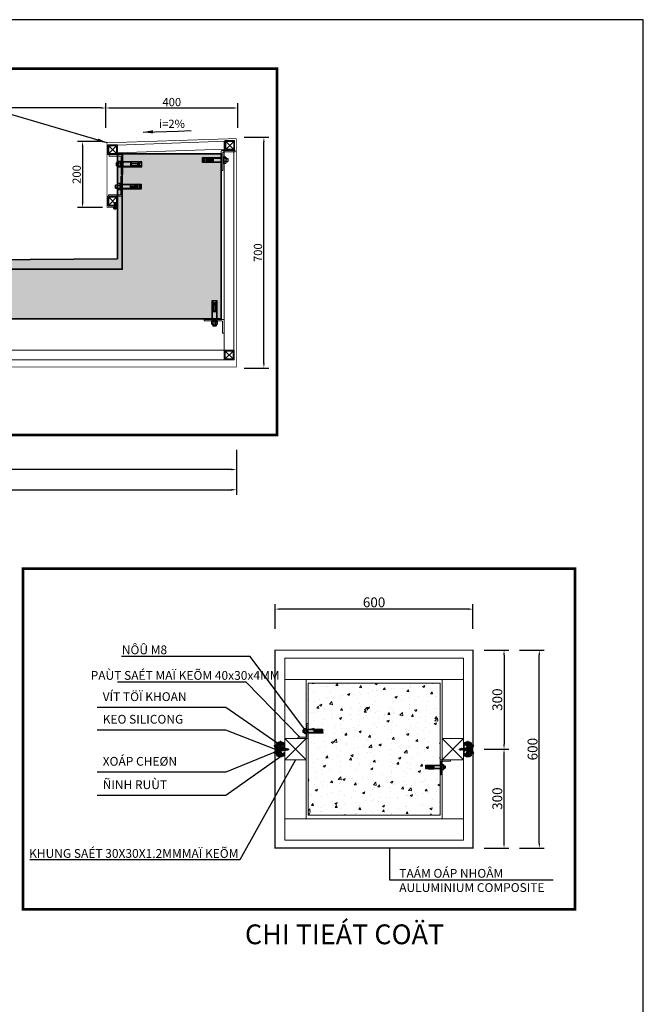
# Model space of a CAD drawing. Units: millimetres. Extents: x 1244724 to 1833805, y 87295 to 406034.
# Drawn here: x 1779431 to 1798346, y 306447 to 336292 of the extents above; entities that cross this region are included whole.
import ezdxf

# ---------------------------------------------------------------- set-up
doc = ezdxf.new("R2010")
doc.units = ezdxf.units.MM
doc.header["$MEASUREMENT"] = 0
doc.linetypes.add('HIDDEN', pattern=[0.375, 0.25, -0.125])
doc.layers.get('0').update_dxf_attribs({"lineweight": 5})
doc.layers.get('Defpoints').update_dxf_attribs({"color": 144})
for name, color, linetype, lineweight in [('01', 1, 'Continuous', 5), ('hach 1', 253, 'Continuous', 5), ('HATCH', 252, 'Continuous', 5), ('LUXCYAN', 4, 'Continuous', 18), ('NQH-HATCH KT', 251, 'Continuous', 5), ('NQH-KICH THUOC', 143, 'Continuous', 9), ('NQH-NET CAT', 2, 'Continuous', 35), ('STRUCTURE_035', 2, 'Continuous', 5), ('TEXT GHI CHU TIEU DE', 7, 'Continuous', 0), ('THIETBI', 2, 'Continuous', 5), ('tuong', 7, 'Continuous', 35)]:
    doc.layers.add(name, color=color, linetype=linetype, lineweight=lineweight)
for name, color, linetype in [('5H', 5, 'HIDDEN'), ('LUXRED', 1, 'Continuous'), ('LUXWHITE', 7, 'Continuous'), ('T3', 254, 'Continuous'), ('TEXT GHI CHU', 7, 'Continuous')]:
    doc.layers.add(name, color=color, linetype=linetype)
doc.styles.add('NQH-VNI AVO', font='VAVON_3.TTF')
doc.styles.add('NQH-VNI HELVE', font='VHELVEN_4.TTF')
doc.styles.add('STYLE1', font='VAVON_3.TTF')
doc.dimstyles.new('NQH-100 DETAIL', dxfattribs={"dimtxt": 200, "dimasz": 150, "dimexe": 150, "dimexo": 0, "dimgap": 50, "dimtad": 1, "dimdec": 0, "dimzin": 3, "dimtxsty": 'NQH-VNI AVO', "dimcen": 2.5, "dimdle": 150, "dimclrd": 253, "dimclre": 253, "dimazin": 0, "dimtfac": 0.75, "dimtdec": 0, "dimtix": 1, "dimtmove": 2, "dimatfit": 2, "dimfxl": 600, "dimfxlon": 1, "dimtolj": 1, "dimtzin": 0, "dimarcsym": 0})

# ---------------------------------------------------------------- blocks, each defined once
blk = doc.blocks.new('*D1456')
at = {"layer": 'Defpoints', "color": 0, "linetype": 'Continuous'}
for p in [(1784727, 332730), (1786838, 332730), (1784727, 325730)]:
    blk.add_point(p, dxfattribs=at)
at = {"layer": 'NQH-KICH THUOC', "color": 253, "linetype": 'Continuous', "lineweight": -2}
for p, q in [((1786238, 332730), (1786988, 332730)), ((1786838, 325880), (1786838, 332580)), ((1786238, 325730), (1786988, 325730))]:
    blk.add_line(p, q, dxfattribs=at)
at = {"layer": 'NQH-KICH THUOC', "color": 253, "linetype": 'Continuous'}
for points in [[(1786813, 332580), (1786863, 332580), (1786838, 332730)], [(1786813, 325880), (1786863, 325880), (1786838, 325730)]]:
    blk.add_solid(points, dxfattribs=at)
at = {"layer": 'NQH-KICH THUOC', "color": 0, "linetype": 'Continuous', "insert": (1786658, 329230), "char_height": 250, "attachment_point": 5, "rotation": 90, "style": 'NQH-VNI AVO'}
blk.add_mtext('\\A1;700', dxfattribs=at)
blk = doc.blocks.new('*D1457')
at = {"layer": 'Defpoints', "color": 0, "linetype": 'Continuous'}
for p in [(1759044, 323700), (1786004, 323700), (1786004, 322044)]:
    blk.add_point(p, dxfattribs=at)
at = {"layer": 'NQH-KICH THUOC', "color": 253, "linetype": 'Continuous', "lineweight": -2}
for p, q in [((1759044, 322644), (1759044, 321894)), ((1786004, 322644), (1786004, 321894)), ((1759194, 322044), (1785854, 322044))]:
    blk.add_line(p, q, dxfattribs=at)
at = {"layer": 'NQH-KICH THUOC', "color": 253, "linetype": 'Continuous'}
for points in [[(1759194, 322069), (1759194, 322019), (1759044, 322044)], [(1785854, 322069), (1785854, 322019), (1786004, 322044)]]:
    blk.add_solid(points, dxfattribs=at)
at = {"layer": 'NQH-KICH THUOC', "color": 0, "linetype": 'Continuous', "insert": (1772524, 322223), "char_height": 250, "attachment_point": 5, "style": 'NQH-VNI AVO'}
blk.add_mtext('\\A1;2700', dxfattribs=at)
blk = doc.blocks.new('BO-2-B')
at = {"layer": 'LUXRED', "linetype": 'Continuous'}
for p, q in [((-5.6, 3.1), (-2.2, 3.7)), ((-5.6, 2.9), (-2, 3.5)), ((-5.6, 3.1), (-5, 3.4)), ((-5.6, 2.9), (-5.6, 3.1)), ((-5.6, 2.9), (-5.1, 2.8)), ((-5.6, 1.9), (-2, 2.5)), ((-5.6, 1.7), (-2, 2.3)), ((-5.6, 1.9), (-5.1, 2.2)), ((-5.6, 1.7), (-5.6, 1.9)), ((-5.6, 1.7), (-5.1, 1.6)), ((-5.6, 0.7), (-2, 1.3)), ((-5.6, 0.6), (-2, 1.1)), ((-5.6, 0.7), (-5.1, 1)), ((-5.6, 0.6), (-5.6, 0.7)), ((-5.6, 0.6), (-5.1, 0.4)), ((-5.6, -0.5), (-2, 0.1)), ((-5.2, 4.2), (-2.5, 4.7)), ((-5.2, 4.2), (-5.1, 4.4)), ((-5.2, 4.2), (-4.7, 4.1)), ((-5.1, 4.4), (-2.6, 4.8)), ((-5.1, 4.4), (-4.5, 4.7)), ((-5.1, 2.8), (-2.5, 3.2)), ((-5.1, 2.2), (-5.1, 2.8)), ((-5.1, 2.2), (-2.5, 2.6)), ((-5.1, 1.6), (-2.5, 2)), ((-5.1, 1), (-5.1, 1.6)), ((-5.1, 1), (-2.5, 1.5)), ((-5.1, 0.4), (-2.5, 0.8)), ((-5.1, -0.2), (-5.1, 0.4)), ((-5.1, -0.2), (-2.5, 0.3)), ((-4.7, 4.1), (-5, 3.4)), ((-5, 3.4), (-2.8, 3.8)), ((-4.7, 5.5), (-3.7, 6)), ((-4.7, 5.5), (-4.6, 5.7)), ((-4.7, 5.5), (-4.2, 5.3)), ((-4.7, 4.1), (-3, 4.3)), ((-4.6, 5.7), (-3.9, 6)), ((-4.2, 5.3), (-4.5, 4.7)), ((-4.5, 4.7), (-3.2, 4.9)), ((-4.2, 5.3), (-3.7, 6)), ((-3.8, 6.3), (-3.9, 6)), ((-3.9, 6), (-3.7, 6)), ((-3.8, 6.3), (-3.2, 4.9)), ((-3.2, 4.9), (-2.6, 4.8)), ((-2.5, 4.7), (-3, 4.3)), ((-3, 4.3), (-2.8, 3.8)), ((-2.8, 3.8), (-2.2, 3.7)), ((-2.5, 4.7), (-2.6, 4.8)), ((-2, 3.5), (-2.5, 3.2)), ((-2.5, 2.6), (-2.5, 3.2)), ((-2.5, 2.6), (-2, 2.5)), ((-2, 2.3), (-2.5, 2)), ((-2.5, 1.5), (-2.5, 2)), ((-2.5, 1.5), (-2, 1.3)), ((-2, 1.1), (-2.5, 0.8)), ((-2.5, 0.3), (-2.5, 0.8)), ((-2.5, 0.3), (-2, 0.1)), ((-2, 3.5), (-2.2, 3.7)), ((-2, 2.3), (-2, 2.5)), ((-2, 1.1), (-2, 1.3)), ((-2, 0), (-2, 0.1)), ((-5.6, -0.6), (-2, 0)), ((-5.6, -0.5), (-5.1, -0.2)), ((-5.6, -0.6), (-5.6, -0.5)), ((-5.6, -0.6), (-5.1, -0.8)), ((-5.6, -1.7), (-2, -1.1)), ((-5.6, -1.8), (-2, -1.2)), ((-5.6, -1.7), (-5.1, -1.4)), ((-5.6, -1.8), (-5.6, -1.7)), ((-5.6, -1.8), (-5.1, -2)), ((-5.6, -2.9), (-2, -2.3)), ((-5.6, -3), (-2, -2.4)), ((-5.6, -2.9), (-5.1, -2.6)), ((-5.6, -3), (-5.6, -2.9)), ((-5.6, -3), (-5.1, -3.2)), ((-5.6, -4.1), (-2, -3.5)), ((-5.6, -4.2), (-2, -3.6)), ((-5.6, -4.1), (-5.1, -3.8)), ((-5.6, -4.2), (-5.6, -4.1)), ((-5.6, -4.2), (-5.1, -4.4)), ((-5.6, -5.3), (-2, -4.7)), ((-5.6, -5.4), (-2, -4.8)), ((-5.6, -5.3), (-5.1, -5)), ((-5.6, -5.4), (-5.6, -5.3)), ((-5.6, -5.4), (-5.1, -5.6)), ((-5.2, -6.2), (-5.1, -6.2)), ((-5.1, -0.8), (-2.5, -0.4)), ((-5.1, -1.4), (-5.1, -0.8)), ((-5.1, -1.4), (-2.5, -0.9)), ((-5.1, -2), (-2.5, -1.5)), ((-5.1, -2.6), (-5.1, -2)), ((-5.1, -2.6), (-2.5, -2.1)), ((-5.1, -3.2), (-2.5, -2.7)), ((-5.1, -3.8), (-5.1, -3.2)), ((-5.1, -3.8), (-2.5, -3.3)), ((-5.1, -4.4), (-2.5, -3.9)), ((-5.1, -5), (-5.1, -4.4)), ((-5.1, -5), (-2.5, -4.5)), ((-5.1, -5.6), (-2.5, -5.1)), ((-5.1, -6.2), (-5.1, -5.6)), ((-5.1, -6.2), (-2.5, -5.7)), ((-3.9, -6.2), (-2, -5.9)), ((-3, -6.2), (-2, -6)), ((-2, 0), (-2.5, -0.4)), ((-2.5, -0.9), (-2.5, -0.4)), ((-2.5, -0.9), (-2, -1.1)), ((-2, -1.2), (-2.5, -1.5)), ((-2.5, -2.1), (-2.5, -1.5)), ((-2.5, -2.1), (-2, -2.3)), ((-2, -2.4), (-2.5, -2.7)), ((-2.5, -3.3), (-2.5, -2.7)), ((-2.5, -3.3), (-2, -3.5)), ((-2, -3.6), (-2.5, -3.9)), ((-2.5, -4.5), (-2.5, -3.9)), ((-2.5, -4.5), (-2, -4.7)), ((-2, -4.8), (-2.5, -5.1)), ((-2.5, -5.7), (-2.5, -5.1)), ((-2.5, -5.7), (-2, -5.9)), ((-2, -6), (-2.3, -6.2)), ((-2, -1.2), (-2, -1.1)), ((-2, -2.4), (-2, -2.3)), ((-2, -3.6), (-2, -3.5)), ((-2, -4.8), (-2, -4.7)), ((-2, -6), (-2, -5.9))]:
    blk.add_line(p, q, dxfattribs=at)
blk.add_lwpolyline([(-7.2, -7.6, 0.146447), (-4.2, -8.7), (-4.2, -8.5), (-3.4, -8.5), (-3.4, -8.7, 0.146447), (-0.4, -7.6, 0.233789), (-0.3, -7.3), (-0.3, -6.2), (-7.3, -6.2), (-7.3, -7.3, 0.233789)], format="xyb", close=True, dxfattribs=at)
blk = doc.blocks.new('*D1458')
at = {"layer": 'Defpoints', "color": 0, "linetype": 'Continuous'}
for p in [(1786044, 333616), (1782044, 332600), (1786044, 332600)]:
    blk.add_point(p, dxfattribs=at)
at = {"layer": 'NQH-KICH THUOC', "color": 253, "linetype": 'Continuous', "lineweight": -2}
for p, q in [((1782044, 333016), (1782044, 333766)), ((1786044, 333016), (1786044, 333766)), ((1782194, 333616), (1785894, 333616))]:
    blk.add_line(p, q, dxfattribs=at)
at = {"layer": 'NQH-KICH THUOC', "color": 253, "linetype": 'Continuous'}
for points in [[(1782194, 333641), (1782194, 333591), (1782044, 333616)], [(1785894, 333641), (1785894, 333591), (1786044, 333616)]]:
    blk.add_solid(points, dxfattribs=at)
at = {"layer": 'NQH-KICH THUOC', "color": 0, "linetype": 'Continuous', "insert": (1784044, 333795), "char_height": 250, "attachment_point": 5, "style": 'NQH-VNI AVO'}
blk.add_mtext('\\A1;400', dxfattribs=at)
blk = doc.blocks.new('*D1459')
at = {"layer": 'Defpoints', "color": 0, "linetype": 'Continuous'}
for p in [(1762044, 333616), (1762044, 332730), (1782044, 332600)]:
    blk.add_point(p, dxfattribs=at)
at = {"layer": 'NQH-KICH THUOC', "color": 253, "linetype": 'Continuous', "lineweight": -2}
for p, q in [((1762044, 333016), (1762044, 333766)), ((1782044, 333016), (1782044, 333766)), ((1781894, 333616), (1762194, 333616))]:
    blk.add_line(p, q, dxfattribs=at)
at = {"layer": 'NQH-KICH THUOC', "color": 253, "linetype": 'Continuous'}
for points in [[(1762194, 333641), (1762194, 333591), (1762044, 333616)], [(1781894, 333641), (1781894, 333591), (1782044, 333616)]]:
    blk.add_solid(points, dxfattribs=at)
at = {"layer": 'NQH-KICH THUOC', "color": 0, "linetype": 'Continuous', "insert": (1772044, 333795), "char_height": 250, "attachment_point": 5, "style": 'NQH-VNI AVO'}
blk.add_mtext('\\A1;2000', dxfattribs=at)
blk = doc.blocks.new('*D1461')
at = {"layer": 'Defpoints', "color": 0, "linetype": 'Continuous'}
for p in [(1782044, 332600), (1781339, 330600), (1782044, 330600)]:
    blk.add_point(p, dxfattribs=at)
at = {"layer": 'NQH-KICH THUOC', "color": 253, "linetype": 'Continuous', "lineweight": -2}
for p, q in [((1781939, 332600), (1781189, 332600)), ((1781339, 332450), (1781339, 330750)), ((1781939, 330600), (1781189, 330600))]:
    blk.add_line(p, q, dxfattribs=at)
at = {"layer": 'NQH-KICH THUOC', "color": 253, "linetype": 'Continuous'}
for points in [[(1781314, 332450), (1781364, 332450), (1781339, 332600)], [(1781314, 330750), (1781364, 330750), (1781339, 330600)]]:
    blk.add_solid(points, dxfattribs=at)
at = {"layer": 'NQH-KICH THUOC', "color": 0, "linetype": 'Continuous', "insert": (1781160, 331600), "char_height": 250, "attachment_point": 5, "rotation": 90, "style": 'NQH-VNI AVO'}
blk.add_mtext('\\A1;200', dxfattribs=at)
blk = doc.blocks.new('FS')
at = {"layer": '01', "ltscale": 500}
for p, q in [((-656339, -290286), (-656099, -290526)), ((-656339, -290526), (-656099, -290286))]:
    blk.add_line(p, q, dxfattribs=at)
for points in [[(-656369, -290556), (-656069, -290556), (-656069, -290256), (-656369, -290256)], [(-656099, -290526), (-656099, -290286), (-656339, -290286), (-656339, -290526)]]:
    blk.add_lwpolyline(points, close=True, dxfattribs=at)
blk = doc.blocks.new('*D1462')
at = {"layer": 'Defpoints', "color": 0, "linetype": 'Continuous'}
for p in [(1786004, 325925), (1763504, 325220), (1763504, 322657)]:
    blk.add_point(p, dxfattribs=at)
at = {"layer": 'NQH-KICH THUOC', "color": 253, "linetype": 'Continuous', "lineweight": -2}
for p, q in [((1763504, 323257), (1763504, 322507)), ((1786004, 323257), (1786004, 322507)), ((1785854, 322657), (1763654, 322657))]:
    blk.add_line(p, q, dxfattribs=at)
at = {"layer": 'NQH-KICH THUOC', "color": 253, "linetype": 'Continuous'}
for points in [[(1763654, 322682), (1763654, 322632), (1763504, 322657)], [(1785854, 322682), (1785854, 322632), (1786004, 322657)]]:
    blk.add_solid(points, dxfattribs=at)
at = {"layer": 'NQH-KICH THUOC', "color": 0, "linetype": 'Continuous', "insert": (1774754, 322836), "char_height": 250, "attachment_point": 5, "style": 'NQH-VNI AVO'}
blk.add_mtext('\\A1;2250', dxfattribs=at)
blk = doc.blocks.new('FGDFSG')
at = {"layer": 'LUXCYAN', "linetype": 'Continuous'}
for p, q in [((-175402, -294935), (-175450, -294935)), ((-175450, -295517), (-175450, -294935)), ((-175402, -295473), (-175402, -294935)), ((-175426, -295541), (-175032, -295541)), ((-175032, -295493), (-175382, -295493)), ((-175032, -295493), (-175032, -295541))]:
    blk.add_line(p, q, dxfattribs=at)
for centre, radius, start in [((-175382, -295473), 20, 181.1444), ((-175426, -295517), 24, 180)]:
    blk.add_arc(centre, radius, start, 270, dxfattribs=at)
at = {"layer": 'LUXRED'}
for p, q in [((-176009, -295202), (-176015, -295208)), ((-176015, -295292), (-176015, -295208)), ((-175962, -295208), (-176015, -295208)), ((-176009, -295298), (-176015, -295292)), ((-176015, -295292), (-175962, -295292)), ((-176009, -295298), (-176009, -295202)), ((-175962, -295202), (-176009, -295202)), ((-175962, -295298), (-176009, -295298)), ((-175315, -295203), (-175367, -295203)), ((-175315, -295293), (-175367, -295293)), ((-175299, -295200), (-175252, -295200)), ((-175299, -295206), (-175246, -295206)), ((-175246, -295290), (-175299, -295290)), ((-175299, -295296), (-175252, -295296)), ((-175252, -295296), (-175252, -295200)), ((-175252, -295200), (-175246, -295206)), ((-175252, -295296), (-175246, -295290)), ((-175246, -295290), (-175246, -295206))]:
    blk.add_line(p, q, dxfattribs=at)
at = {"layer": 'LUXRED', "linetype": 'Continuous'}
for points in [[(-175450, -295175), (-176021, -295175), (-176021, -295324), (-175450, -295324)], [(-175908, -295175), (-175699, -295186), (-175699, -295219), (-175908, -295208)], [(-175962, -295187), (-175962, -295309), (-175922, -295309), (-175910, -295298), (-175910, -295197), (-175922, -295187)], [(-175908, -295324), (-175699, -295309), (-175699, -295276), (-175908, -295291)], [(-175699, -295226), (-175907, -295226), (-175907, -295272), (-175699, -295272)], [(-175450, -295187), (-175690, -295187), (-175690, -295309), (-175450, -295309)]]:
    blk.add_lwpolyline(points, close=True, dxfattribs=at)
at = {"layer": 'LUXRED'}
for points in [[(-175383, -295338), (-175402, -295338), (-175402, -295158), (-175383, -295158)], [(-175315, -295338), (-175367, -295338), (-175383, -295322), (-175383, -295174), (-175367, -295158), (-175315, -295158), (-175299, -295174), (-175299, -295322)]]:
    blk.add_lwpolyline(points, close=True, dxfattribs=at)
for points in [[(-175367, -295158, 0.429311), (-175367, -295203, 0.214655), (-175367, -295293, 0.429311), (-175367, -295338, 0.429311)], [(-175315, -295338, 0.429311), (-175315, -295293, 0.214655), (-175315, -295203, 0.429311), (-175315, -295158)]]:
    blk.add_lwpolyline(points, format="xyb", dxfattribs=at)
blk = doc.blocks.new('*D1468')
at = {"layer": 'Defpoints', "color": 0, "linetype": 'Continuous'}
for p in [(1787180, 318426), (1787180, 317181), (1793180, 317181)]:
    blk.add_point(p, dxfattribs=at)
at = {"layer": 'NQH-KICH THUOC', "color": 253, "linetype": 'Continuous', "lineweight": -2}
for p, q in [((1787180, 317826), (1787180, 318576)), ((1793180, 317826), (1793180, 318576)), ((1793030, 318426), (1787330, 318426))]:
    blk.add_line(p, q, dxfattribs=at)
at = {"layer": 'NQH-KICH THUOC', "color": 253, "linetype": 'Continuous'}
for points in [[(1787330, 318451), (1787330, 318401), (1787180, 318426)], [(1793030, 318451), (1793030, 318401), (1793180, 318426)]]:
    blk.add_solid(points, dxfattribs=at)
at = {"layer": 'NQH-KICH THUOC', "color": 0, "linetype": 'Continuous', "insert": (1790180, 318631), "char_height": 300, "attachment_point": 5, "style": 'NQH-VNI AVO'}
blk.add_mtext('\\A1;600', dxfattribs=at)
blk = doc.blocks.new('*D1469')
at = {"layer": 'Defpoints', "color": 0, "linetype": 'Continuous'}
for p in [(1793180, 317181), (1795192, 317181), (1793180, 311181)]:
    blk.add_point(p, dxfattribs=at)
at = {"layer": 'NQH-KICH THUOC', "color": 253, "linetype": 'Continuous', "lineweight": -2}
for p, q in [((1794592, 317181), (1795342, 317181)), ((1795192, 311331), (1795192, 317031)), ((1794592, 311181), (1795342, 311181))]:
    blk.add_line(p, q, dxfattribs=at)
at = {"layer": 'NQH-KICH THUOC', "color": 253, "linetype": 'Continuous'}
for points in [[(1795167, 317031), (1795217, 317031), (1795192, 317181)], [(1795167, 311331), (1795217, 311331), (1795192, 311181)]]:
    blk.add_solid(points, dxfattribs=at)
at = {"layer": 'NQH-KICH THUOC', "color": 0, "linetype": 'Continuous', "insert": (1794987, 314181), "char_height": 300, "attachment_point": 5, "rotation": 90, "style": 'NQH-VNI AVO'}
blk.add_mtext('\\A1;600', dxfattribs=at)
blk = doc.blocks.new('*D1470')
at = {"layer": 'Defpoints', "color": 0, "linetype": 'Continuous'}
for p in [(1792566, 314181), (1794122, 314181), (1793180, 311181)]:
    blk.add_point(p, dxfattribs=at)
at = {"layer": 'NQH-KICH THUOC', "color": 253, "linetype": 'Continuous', "lineweight": -2}
for p, q in [((1793522, 314181), (1794272, 314181)), ((1794122, 311331), (1794122, 314031)), ((1793522, 311181), (1794272, 311181))]:
    blk.add_line(p, q, dxfattribs=at)
at = {"layer": 'NQH-KICH THUOC', "color": 253, "linetype": 'Continuous'}
for points in [[(1794097, 314031), (1794147, 314031), (1794122, 314181)], [(1794097, 311331), (1794147, 311331), (1794122, 311181)]]:
    blk.add_solid(points, dxfattribs=at)
at = {"layer": 'NQH-KICH THUOC', "color": 0, "linetype": 'Continuous', "insert": (1793917, 312681), "char_height": 300, "attachment_point": 5, "rotation": 90, "style": 'NQH-VNI AVO'}
blk.add_mtext('\\A1;300', dxfattribs=at)
blk = doc.blocks.new('*D1471')
at = {"layer": 'Defpoints', "color": 0, "linetype": 'Continuous'}
for p in [(1793180, 317181), (1792566, 314181), (1794122, 314181)]:
    blk.add_point(p, dxfattribs=at)
at = {"layer": 'NQH-KICH THUOC', "color": 253, "linetype": 'Continuous', "lineweight": -2}
for p, q in [((1793522, 317181), (1794272, 317181)), ((1794122, 317031), (1794122, 314331)), ((1793522, 314181), (1794272, 314181))]:
    blk.add_line(p, q, dxfattribs=at)
at = {"layer": 'NQH-KICH THUOC', "color": 253, "linetype": 'Continuous'}
for points in [[(1794097, 317031), (1794147, 317031), (1794122, 317181)], [(1794097, 314331), (1794147, 314331), (1794122, 314181)]]:
    blk.add_solid(points, dxfattribs=at)
at = {"layer": 'NQH-KICH THUOC', "color": 0, "linetype": 'Continuous', "insert": (1793917, 315681), "char_height": 300, "attachment_point": 5, "rotation": 90, "style": 'NQH-VNI AVO'}
blk.add_mtext('\\A1;300', dxfattribs=at)

msp = doc.modelspace()

# ---------------------------------------------------------------- hatches: boundary and pattern name
at = {"layer": 'hach 1', "linetype": 'Continuous', "ltscale": 400}
h = msp.add_hatch(dxfattribs=at)
h.set_pattern_fill('AR-CONC', color=256, scale=100, style=0)
h.set_pattern_definition([(50, (-741045.16, 198519.73), (717.26018, -62.75213), [75, -825]), (355, (-741045.16, 198519.7), (-138.75133, 752.19213), [60, -660]), (100.4514, (-740985.4, 198514.5), (578.50938, 689.43954), [63.7402, -701.14211]), (46.1842, (-741045.2, 198719.7), (1067.24105, -165.519), [112.5, -1237.5]), (96.6356, (-740956.2, 198705.9), (934.6627, 974.11787), [95.6103, -1051.713]), (351.1842, (-741045.2, 198719.7), (934.66195, 974.1186), [90, -990]), (21, (-740945.16, 198669.73), (596.90705, -402.61889), [75, -825]), (326, (-740945.16, 198669.7), (243.31533, 725.15005), [60, -660]), (71.4514, (-740895.4, 198636.2), (840.22263, 322.5305), [63.7402, -701.14211]), (37.5, (-741045.16, 198519.73), (12.159855, 332.893854), [0, -652, 0, -670, 0, -662.5]), (7.5, (-741045.16, 198519.73), (263.069537, 394.41171), [0, -382, 0, -637, 0, -252.5]), (327.5, (-741268.16, 198519.73), (533.822436, -22.554872), [0, -250, 0, -780, 0, -1035]), (317.5, (-741368.16, 198519.73), (583.18617, 100.10498), [0, -325, 0, -518, 0, -735])])
h.paths.add_polyline_path([(1792179.8, 312181.4), (1788179.8, 312181.4), (1788179.8, 316181.4), (1792179.8, 316181.4)])
at = {"layer": 'HATCH', "linetype": 'Continuous', "ltscale": 400}
h = msp.add_hatch(dxfattribs=at)
h.set_pattern_fill('CHAU-01', color=256, scale=150, style=0, pattern_type=2)
h.set_pattern_definition([(50, (1757044.4, 327229.6), (1075.89, -94.128), [112.5, -1237.5]), (355, (1757044.4, 327229.6), (-208.127, 1128.29), [90, -990]), (100.4514, (1757134, 327221.8), (867.764, 1034.16), [95.61, -1051.713]), (46.184, (1757044.4, 327529.6), (1600.86, -248.28), [168.75, -1856.25]), (96.6356, (1757177.8, 327509), (1401.99, 1461.18), [143.415, -1577.57]), (351.184, (1757044.4, 327529.6), (1401.99, 1461.18), [135, -1485]), (21, (1757194.4, 327454.6), (895.36, -603.928), [112.5, -1237.5]), (326, (1757194.4, 327454.6), (364.973, 1087.725), [90, -990]), (71.4514, (1757269, 327404.3), (1260.334, 483.796), [95.61, -1051.713]), (37.5, (1757044.36, 327229.6), (18.24, 499.341), [0, -978, 0, -1005, 0, -993.75]), (7.5, (1757044.36, 327229.6), (394.604, 591.618), [0, -573, 0, -955.5, 0, -378.75]), (327.5, (1756709.86, 327229.6), (800.7337, -33.8323), [0, -375, 0, -1170, 0, -1552.5]), (317.5, (1756559.86, 327229.6), (874.78, 150.157), [0, -487.5, 0, -777, 0, -1102.5]), (45, (1757044.36, 327229.6), (-450.78, 450.78), []), (45, (1757044.36, 327413.36), (-450.78, 450.78), [])])
h.paths.add_polyline_path([(1757044.4, 327229.6), (1785544.4, 327229.6), (1785544.4, 332229.6), (1782544.4, 332229.6), (1782544.4, 328729.6), (1761044.4, 328729.6), (1761044.4, 332729.6), (1757044.4, 332729.6)])
h = msp.add_hatch(dxfattribs=at)
h.set_pattern_fill('DOTS', color=256, scale=89.29359, angle=123.03853, style=0)
h.set_pattern_definition([(263.144846, (1787225.843, 293780.7825), (-5.8740167, -2.1043472), [0, -5.5808494])])
edge = h.paths.add_edge_path()
edge.add_line((1787153.6, 314287.1), (1787268.7, 314287.1))
edge.add_arc((1787417.4, 314173.8), 187, 142.68808, 217.28716)
edge.add_line((1787268.6, 314060.5), (1787153.6, 314060.5))
edge.add_arc((1786983.4, 314173.8), 204.5, 326.35064, 393.64012)
h = msp.add_hatch(dxfattribs=at)
h.set_pattern_fill('DOTS', color=256, scale=89.29359, angle=123.03853, style=0)
h.set_pattern_definition([(276.855154, (1793133.7223, 293780.7825), (5.8740167, -2.1043472), [0, -5.5808494])])
edge = h.paths.add_edge_path()
edge.add_line((1793206, 314287.1), (1793090.9, 314287.1))
edge.add_arc((1792942.2, 314173.8), 187, -37.28716, 37.31192, ccw=False)
edge.add_line((1793091, 314060.5), (1793206, 314060.5))
edge.add_arc((1793376.2, 314173.8), 204.5, 146.35988, 213.64936, ccw=False)
at = {"layer": 'HATCH', "ltscale": 250}
h = msp.add_hatch(dxfattribs=at)
h.set_pattern_fill('AR-SAND', color=256, scale=3.571737, angle=-56.96147, style=0)
h.set_pattern_definition([(307.48811, (1782355.531, 314070.486), (6.882154, 0.2235677), [0, -5.42904, 0, -6.0719525, 0, -5.804072]), (277.48811, (1782355.531, 314070.486), (10.078651, -6.323268), [0, -2.928824, 0, -4.8932793, 0, -1.875162]), (237.48811, (1782355.532, 314074.8795), (0.017905, -11.122899), [0, -1.7858684, 0, -6.429126, 0, -8.3935814]), (227.48811, (1782355.532, 314074.879), (3.132598, -10.737743), [0, -0.892934, 0, -4.2146494, 0, -4.8218446])])
edge = h.paths.add_edge_path()
edge.add_ellipse((1787310.4, 314173.5), major_axis=(-104.1, 0), ratio=0.5908396, start_angle=0, end_angle=360)
h = msp.add_hatch(dxfattribs=at)
h.set_pattern_fill('AR-SAND', color=256, scale=3.571737, angle=-56.96147, style=0)
h.set_pattern_definition([(232.51189, (1798004.0346, 314070.486), (-6.882154, 0.2235677), [0, -5.42904, 0, -6.0719525, 0, -5.804072]), (262.51189, (1798004.035, 314070.486), (-10.078651, -6.323268), [0, -2.928824, 0, -4.8932793, 0, -1.875162]), (302.51189, (1798004.034, 314074.8795), (-0.017905, -11.122899), [0, -1.7858684, 0, -6.429126, 0, -8.3935814]), (312.51189, (1798004.034, 314074.879), (-3.132598, -10.737743), [0, -0.892934, 0, -4.2146494, 0, -4.8218446])])
edge = h.paths.add_edge_path()
edge.add_ellipse((1793049.1, 314173.5), major_axis=(104.1, 0), ratio=0.5908396, start_angle=0, end_angle=360, ccw=False)
at = {"layer": 'NQH-HATCH KT', "linetype": 'Continuous', "ltscale": 400}
h = msp.add_hatch(dxfattribs=at)
h.set_pattern_fill('AR-SAND', color=256, scale=70, style=0)
h.set_pattern_definition([(37.5, (1770894.45, 395649.01), (-4.40954, 134.87766), [0, -106.4, 0, -119, 0, -113.75]), (7.5, (1770894.45, 395649.01), (123.88437, 197.55022), [0, -57.4, 0, -95.9, 0, -36.75]), (327.5, (1770808.35, 395649.01), (217.98993, 0.39613), [0, -35, 0, -126, 0, -164.5]), (317.5, (1770808.35, 395649.01), (210.42886, 61.4373), [0, -17.5, 0, -82.6, 0, -94.5])])
h.paths.add_polyline_path([(1782394.4, 332229.6), (1782394.4, 329044.5), (1761194.4, 328879.6), (1761194.4, 332729.6), (1761044.4, 332729.6), (1761044.4, 328729.6), (1782544.4, 328729.6), (1782544.4, 332229.6)])

# ---------------------------------------------------------------- linework, layer by layer
at = {"lineweight": -3, "ltscale": 100}
msp.add_lwpolyline([(1732196.2, 289515), (1798346.2, 289515), (1798346.2, 336292.5), (1732196.2, 336292.5)], close=True, dxfattribs=at)
at = {"layer": '01', "ltscale": 500}
for p, q in [((1782400.1, 332493.8), (1785694.4, 332614.6)), ((1785632, 326009.6), (1785632, 332614.6)), ((1785681.6, 332600.5), (1785921.6, 332360.5)), ((1785681.6, 332360.5), (1785921.6, 332600.5)), ((1782400.1, 332258.2), (1785929.4, 332379.6)), ((1785929.4, 332379.6), (1785929.4, 326279.6)), ((1785929.4, 326279.6), (1763544.4, 326279.6)), ((1785662, 326249.6), (1785902, 326009.6)), ((1785662, 326009.6), (1785902, 326249.6)), ((1785694.4, 325979.6), (1775354.4, 325979.6)), ((1787469.3, 314505.4), (1787469.3, 316938.7)), ((1787469.3, 316938.7), (1792890.2, 316938.7)), ((1792890.2, 314505.4), (1792890.2, 316938.7)), ((1787469.3, 316290.7), (1792890.2, 316290.7)), ((1788117.3, 314505.4), (1788117.3, 316290.7)), ((1792242.2, 314505.4), (1792242.2, 316290.7)), ((1788117.3, 313857.4), (1787469.3, 314505.4)), ((1787469.3, 313857.4), (1788117.3, 314505.4)), ((1792242.2, 313857.4), (1792890.2, 314505.4)), ((1792890.2, 313857.4), (1792242.2, 314505.4)), ((1787469.3, 313857.4), (1787469.3, 311424)), ((1788117.3, 313857.4), (1788117.3, 312072)), ((1792242.2, 313857.4), (1792242.2, 312072)), ((1792890.2, 313857.4), (1792890.2, 311424)), ((1787469.3, 312072), (1792890.2, 312072)), ((1787469.3, 311424), (1792890.2, 311424))]:
    msp.add_line(p, q, dxfattribs=at)
at = {"layer": '01', "linetype": 'Continuous', "ltscale": 400}
for p, q in [((1787338.7, 314220.2), (1787338.7, 314428.8)), ((1793020.9, 314220.2), (1793020.9, 314428.8))]:
    msp.add_line(p, q, dxfattribs=at)
at = {"layer": '01', "ltscale": 500}
for points in [[(1785651.6, 332330.5), (1785951.6, 332330.5), (1785951.6, 332630.5), (1785651.6, 332630.5)], [(1785921.6, 332360.5), (1785921.6, 332600.5), (1785681.6, 332600.5), (1785681.6, 332360.5)], [(1785632, 325979.6), (1785932, 325979.6), (1785932, 326279.6), (1785632, 326279.6)], [(1785902, 326009.6), (1785902, 326249.6), (1785662, 326249.6), (1785662, 326009.6)], [(1788117.3, 313857.4), (1788117.3, 314505.4), (1787469.3, 314505.4), (1787469.3, 313857.4)], [(1792242.2, 313857.4), (1792242.2, 314505.4), (1792890.2, 314505.4), (1792890.2, 313857.4)]]:
    msp.add_lwpolyline(points, close=True, dxfattribs=at)
at = {"layer": '5H', "linetype": 'HIDDEN', "ltscale": 1500, "const_width": 80}
for points in [[(1755239.4, 323700.2), (1787237.6, 323700.2), (1787237.6, 334808.5), (1755239.4, 334808.5)], [(1779532.5, 319654), (1796278, 319654), (1796278, 309325), (1779532.5, 309325)]]:
    msp.add_lwpolyline(points, close=True, dxfattribs=at)
at = {"layer": 'hach 1', "linetype": 'Continuous', "ltscale": 400}
msp.add_lwpolyline([(1792179.8, 312181.4), (1788179.8, 312181.4), (1788179.8, 316181.4), (1792179.8, 316181.4), (1792179.8, 312181.4)], close=True, dxfattribs=at)
at = {"layer": 'LUXCYAN', "ltscale": 250}
for points, const_width in [([(1775015.1, 325769.6), (1786004.4, 325769.6), (1786004.4, 332689.6), (1782081.9, 332560.4), (1782081.9, 330603.5), (1782394.4, 330603.3)], 20), ([(1787179.8, 314295.1), (1787179.8, 317181.4), (1793179.8, 317181.4), (1793179.8, 314307.7), (1792914.1, 314308.1)], 40), ([(1787179.8, 314562.8), (1787179.8, 314307.7), (1787445.4, 314308.1)], 40), ([(1787179.8, 314053.8), (1787179.8, 311181.4), (1793179.8, 311181.4), (1793179.8, 314040.7), (1792914.1, 314040.3)], 40), ([(1787179.8, 313785.6), (1787179.8, 314040.7), (1787445.4, 314040.3)], 40)]:
    msp.add_lwpolyline(points, dxfattribs=dict(at, const_width=const_width))
at = {"layer": 'LUXCYAN'}
for points in [[(1787471.9, 314234.2), (1787445.1, 314234.2), (1787445.2, 314335.9), (1787231.7, 314335.9), (1787231.7, 314362.7), (1787471.9, 314362.7), (1787471.9, 314184.1)], [(1792887.6, 314061.7), (1792914.4, 314061.7), (1792914.4, 314335.9), (1793127.8, 314335.9), (1793127.8, 314362.7), (1792887.6, 314362.7), (1792887.7, 314184.1)], [(1792887.6, 314285), (1792914.4, 314285), (1792914.5, 314013), (1793127.9, 314013), (1793127.9, 313986.3), (1792887.7, 313986.2), (1792887.6, 314164.8)], [(1787471.9, 314084.3), (1787445.1, 314084.3), (1787445.1, 314013), (1787231.7, 314013), (1787231.7, 313986.3), (1787471.9, 313986.2), (1787471.9, 314164.8)]]:
    msp.add_lwpolyline(points, dxfattribs=at)
at = {"layer": 'LUXRED'}
for points in [[(1787153.6, 314287.1), (1787268.7, 314287.1, 0.3375045), (1787268.6, 314060.5), (1787153.6, 314060.5, 0.3023439), (1787153.6, 314287.1, 7.3627268)], [(1793206, 314287.1), (1793090.9, 314287.1, -0.3375045), (1793091, 314060.5), (1793206, 314060.5, -0.3023439), (1793206, 314287.1, -7.3627268)]]:
    msp.add_lwpolyline(points, format="xyb", dxfattribs=at)
at = {"layer": 'NQH-NET CAT'}
for points in [[(1757044.4, 327229.6), (1757044.4, 327229.6), (1757044.4, 327229.6), (1785544.4, 327229.6), (1785544.4, 332229.6), (1782544.4, 332229.6), (1782544.4, 328729.6), (1761044.4, 328729.6), (1761044.4, 332729.6), (1757044.4, 332729.6), (1757044.4, 327229.6), (1757044.4, 327229.6), (1757044.4, 327229.6)], [(1782394.4, 332229.6), (1782394.4, 329044.5), (1761194.4, 328879.6), (1761194.4, 332729.6), (1761044.4, 332729.6), (1761044.4, 328729.6), (1782544.4, 328729.6), (1782544.4, 332229.6), (1782394.4, 332229.6)]]:
    msp.add_lwpolyline(points, dxfattribs=at)
at = {"layer": 'STRUCTURE_035'}
for p, q in [((1787239.4, 314327), (1787433.8, 314325.4)), ((1787434.5, 314383.7), (1787240.1, 314386.2)), ((1792925, 314383.7), (1793119.4, 314386.2)), ((1793120.2, 314327), (1792925.8, 314325.4)), ((1787239.4, 314024), (1787433.8, 314025.7)), ((1793120.2, 314024), (1792925.8, 314025.7)), ((1787434.5, 313967.3), (1787240.1, 313964.9)), ((1792925, 313967.3), (1793119.4, 313964.9))]:
    msp.add_line(p, q, dxfattribs=at)
for centre, radius, start, end in [((1787252.6, 314356.4), 32.2, 112.67281, 245.89326), ((1787334.6, 314170.7), 233.7, 65.73591, 112.80907), ((1787424.8, 314356.4), 32.2, 294.10674, 67.32719), ((1792934.8, 314356.4), 32.2, 112.67281, 245.89326), ((1793025, 314170.7), 233.7, 67.19093, 114.26409), ((1793107, 314356.4), 32.2, 294.10674, 67.32719), ((1787252.6, 313994.6), 32.2, 114.10674, 247.32719), ((1787422.1, 313994.6), 32.2, 292.67281, 65.89326), ((1792937.5, 313994.6), 32.2, 114.10674, 247.32719), ((1793107, 313994.6), 32.2, 292.67281, 65.89326), ((1787334.6, 314180.3), 233.7, 247.19093, 294.26409), ((1793025, 314180.3), 233.7, 245.73591, 292.80907)]:
    msp.add_arc(centre, radius, start, end, dxfattribs=at)
at = {"layer": 'THIETBI'}
for points in [[(1787289.9, 314277.8), (1787289.9, 314272.9), (1787387.1, 314274.1), (1787387, 314279)], [(1793069.7, 314277.8), (1793069.7, 314272.9), (1792972.5, 314274.1), (1792972.5, 314279)], [(1787289.9, 314074.7), (1787289.9, 314079.6), (1787387.1, 314078.3), (1787387, 314073.5)], [(1793069.7, 314074.7), (1793069.7, 314079.6), (1792972.5, 314078.3), (1792972.5, 314073.5)]]:
    msp.add_lwpolyline(points, close=True, dxfattribs=at)
for centre, start, end in [((1787337.5, 314349.7), 238.17922, 303.2758), ((1787337.5, 314002.8), 56.7242, 121.82078), ((1793022, 314349.7), 236.7242, 301.82078), ((1793022, 314002.8), 58.17922, 123.2758)]:
    msp.add_arc(centre, 90.3, start, end, dxfattribs=at)
at = {"layer": 'tuong'}
msp.add_ellipse((1787310.4, 314173.5), major_axis=(-104.1, 0), ratio=0.5908396, start_param=-1.5707963, end_param=4.712389, dxfattribs=at)
at = {"layer": 'tuong', "extrusion": (0, 0, -1)}
msp.add_ellipse((1793049.1, 314173.5), major_axis=(104.1, 0), ratio=0.5908396, start_param=-1.5707963, end_param=4.712389, dxfattribs=at)

# ---------------------------------------------------------------- block references
at = {"layer": '01', "linetype": 'Continuous', "rotation": 180}
msp.add_blockref('FGDFSG', (1607112, 36661.3), dxfattribs=at)
at = {"layer": '01', "linetype": 'Continuous', "xscale": -1}
for p, rotation in [((1960994.7, 36789.6), 180), ((1490091.2, 151757.3), 90)]:
    msp.add_blockref('FGDFSG', p, dxfattribs=dict(at, rotation=rotation))
msp.add_blockref('FGDFSG', (1607094, 626480.1), dxfattribs=at)
at = {"layer": '01', "linetype": 'Continuous', "xscale": -0.7559999991208315, "yscale": 0.7559999995864928, "zscale": 0.756}
msp.add_blockref('FGDFSG', (1655539.3, 537934.3), dxfattribs=at)
at = {"layer": '01', "linetype": 'Continuous', "xscale": -0.7559999995864928, "yscale": 0.7559999995864928, "zscale": 0.756, "rotation": 180}
msp.add_blockref('FGDFSG', (1924820.2, 90428.5), dxfattribs=at)
at = {"layer": 'LUXCYAN', "linetype": 'Continuous'}
for p in [(2438469.5, 622758.5), (2438469.5, 621195.6)]:
    msp.add_blockref('FS', p, dxfattribs=at)
at = {"layer": 'LUXWHITE', "xscale": 13.33333332836628, "yscale": 13.33333333209157, "zscale": 13.33333333333333}
msp.add_blockref('BO-2-B', (1782376.1, 330674.4), dxfattribs=at)
at = {"layer": 'LUXWHITE', "yscale": 11.90578915318474, "zscale": 11.90578915565808}
for p, xscale, rotation in [((1787518.9, 314219.5), -11.90578915400663, 269.9886035921024), ((1792840.6, 314219.5), 11.90578915400653, 90.01139640565655)]:
    msp.add_blockref('BO-2-B', p, dxfattribs=dict(at, xscale=xscale, rotation=rotation))

# ---------------------------------------------------------------- texts
at = {"layer": 'T3', "linetype": 'Continuous', "insert": (1783657.2, 333261.4), "char_height": 250, "width": 767.565, "attachment_point": 1, "style": 'NQH-VNI HELVE'}
msp.add_mtext('i=2%', dxfattribs=at)
at = {"layer": 'TEXT GHI CHU', "linetype": 'Continuous', "width": 9892.333, "attachment_point": 1, "style": 'NQH-VNI AVO'}
for s, insert, char_height in [('NÔÛ M8', (1782528.9, 317324.5), 266.67), ('PAÙT SAÉT MAÏ KEÕM 40x30x4MM', (1781584.2, 316549.2), 266.667), ('VÍT TÖÏ KHOAN', (1781949.3, 315905.5), 266.667), ('KEO SILICONG', (1781949.3, 315220.2), 266.667), ('XOÁP CHEØN', (1781949.3, 313945.4), 266.67), ('ÑINH RUÙT', (1781949.3, 313236.9), 266.67), ('KHUNG SAÉT 30X30X1.2MMMAÏ KEÕM', (1779716.9, 311152.6), 266.667), ('TAÁM OÁP NHOÂM ', (1790944.3, 310550), 266.667), ('\\PAULUMINIUM COMPOSITE', (1790943, 310562.6), 266.667)]:
    msp.add_mtext(s, dxfattribs=dict(at, insert=insert, char_height=char_height))
at = {"layer": 'TEXT GHI CHU TIEU DE', "style": 'STYLE1'}
msp.add_text('%%UCHI TIEÁT COÄT', height=600, dxfattribs=at).set_placement((1786263, 308268))

# ---------------------------------------------------------------- dimensions: what is measured, and where the dimension line sits
at = {"layer": 'NQH-KICH THUOC', "linetype": 'Continuous'}
for base, p1, p2, override, picture, middle in [((1762044.4, 333615.7), (1782044.4, 332600.4), (1762044.4, 332729.6), {"dimtxt": 250, "dimlfac": 0.1, "dimsah": 1}, '*D1459', (1772044.4, 333795.1)), ((1786044.4, 333615.7), (1782044.4, 332600.4), (1786044.4, 332600.4), {"dimtxt": 250, "dimlfac": 0.1, "dimsah": 1}, '*D1458', (1784044.4, 333795.1)), ((1763504.4, 322656.7), (1786004.4, 325925.1), (1763504.4, 325219.6), {"dimtxt": 250, "dimlfac": 0.1, "dimsah": 1}, '*D1462', (1774754.4, 322836.1)), ((1787179.8, 318425.5), (1793179.8, 317181.4), (1787179.8, 317181.4), {"dimscale": 1, "dimtxt": 300, "dimlfac": 0.1}, '*D1468', (1790179.8, 318630.8))]:
    dim = msp.add_linear_dim(base=base, p1=p1, p2=p2, dimstyle='NQH-100 DETAIL', override=override, dxfattribs=at)
    dim.commit()
    dim.dimension.update_dxf_attribs({"geometry": picture, "text_midpoint": middle})
for base, p1, p2, angle, override, picture, middle in [((1781338.9, 330599.6), (1782044.4, 332600.4), (1782044.4, 330599.6), 90, {"dimtxt": 250, "dimlfac": 0.1, "dimsah": 1}, '*D1461', (1781159.5, 331600)), ((1786837.8, 332729.6), (1784727.4, 325729.6), (1784727.4, 332729.6), 90, {"dimtxt": 250, "dimlfac": 0.1, "dimsah": 1}, '*D1456', (1786658.4, 329229.6)), ((1794121.9, 314181.4), (1793179.8, 317181.4), (1792566.2, 314181.4), 270, {"dimtxt": 300, "dimlfac": 0.1}, '*D1471', (1793916.6, 315681.4)), ((1795191.9, 317181.4), (1793179.8, 311181.4), (1793179.8, 317181.4), 90, {"dimtxt": 300, "dimlfac": 0.1}, '*D1469', (1794986.6, 314181.4)), ((1794121.9, 314181.4), (1793179.8, 311181.4), (1792566.2, 314181.4), 90, {"dimtxt": 300, "dimlfac": 0.1}, '*D1470', (1793916.6, 312681.4))]:
    dim = msp.add_linear_dim(base=base, p1=p1, p2=p2, angle=angle, dimstyle='NQH-100 DETAIL', override=override, dxfattribs=at)
    dim.commit()
    dim.dimension.update_dxf_attribs({"geometry": picture, "text_midpoint": middle})
dim = msp.add_linear_dim(base=(1786004.4, 322043.8), p1=(1759044.4, 323700.2), p2=(1786004.4, 323700.2), text='2700', dimstyle='NQH-100 DETAIL', override={"dimtxt": 250, "dimlfac": 0.1, "dimsah": 1}, dxfattribs=at)
dim.commit()
dim.dimension.update_dxf_attribs({"geometry": '*D1457', "text_midpoint": (1772524.4, 322223.2)})

# ---------------------------------------------------------------- leaders
at = {"layer": 'TEXT GHI CHU'}
for points, override in [([(1782081.9, 332560.4), (1778563.9, 333596.3), (1774810.5, 333596.3)], {"dimasz": 300}), ([(1783172.9, 332883.1), (1784236.6, 332916.7), (1784633, 332929.2)], {"dimasz": 300}), ([(1788065.5, 314783.1), (1786423.7, 316986.6), (1782522.9, 316986.6)], {"dimasz": 100}), ([(1787927.2, 314541.7), (1786296, 316211.3), (1782395.2, 316211.3)], {"dimasz": 100}), ([(1787491.5, 314194.3), (1785684.3, 315442.2), (1781783.6, 315442.2)], {"dimasz": 100}), ([(1787187.9, 314173.8), (1785684.3, 314756.8), (1781783.6, 314756.8)], {"dimasz": 100}), ([(1787337.6, 314161.4), (1785684.3, 313482), (1781783.6, 313482)], {"dimasz": 100}), ([(1787793.3, 313857.4), (1786110.5, 310826.9), (1779743.4, 310826.9)], {"dimasz": 100}), ([(1787337.6, 313946.7), (1785684.3, 312773.6), (1781783.6, 312773.6)], {"dimasz": 100}), ([(1790651.3, 311181.4), (1790651.3, 310215.9), (1795612.5, 310215.9)], {"dimasz": 100})]:
    msp.add_leader(points, dimstyle='NQH-100 DETAIL', override=override, dxfattribs=at)

doc.saveas('drawing.dxf')
